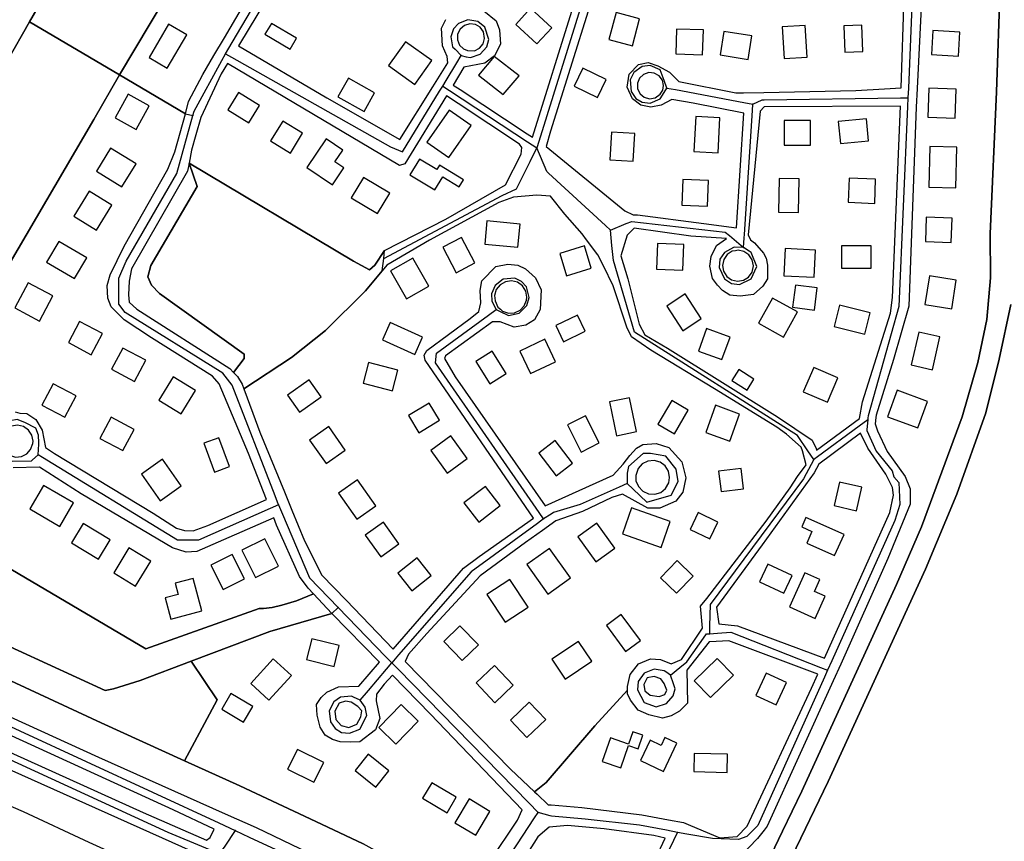
# Model space of a CAD drawing. Units: metres. Extents: x 2539041 to 7061863, y 12702955 to 15875000.
# Drawn here: x 5337858 to 5346382, y 15293838 to 15300950 of the extents above; entities that cross this region are included whole.
import ezdxf

# ---------------------------------------------------------------- set-up
doc = ezdxf.new("R2010")
doc.units = ezdxf.units.M
for name, color, linetype in [('0_TERREIN', 3, 'Continuous'), ('1_WATER', 5, 'Continuous'), ('2_GEBOUWEN', 1, 'Continuous'), ('3_WEGEN', 6, 'Continuous')]:
    doc.layers.add(name, color=color, linetype=linetype)

# ---------------------------------------------------------------- blocks, each defined once
blk = doc.blocks.new('02_oost.gml_terrain')
for points in [[(210147.582, 602385.495), (210155.266, 602398.93), (210167.673, 602420.631), (210201.127, 602480.194), (210214.075, 602504.584), (210208.289, 602510.179), (210201.314, 602517.923), (210191.77, 602527.043), (210175.802, 602538.831), (210135.791, 602568.945)], [(210167.673, 602420.631), (210155.266, 602398.93), (210185.876, 602380.864), (210206.853, 602415.918)], [(210206.853, 602415.918), (210185.876, 602380.864), (210208.402, 602367.57), (210209.454, 602371.694), (210214.307, 602380.957), (210218.06, 602387.358), (210221.644, 602393.472), (210256.948, 602453.684)], [(210261.386, 602448.413), (210230.128, 602396.709), (210226.446, 602390.656), (210256.621, 602372.968), (210281.477, 602358.735), (210292.685, 602376.733), (210294.956, 602380.38), (210297.771, 602384.9), (210297.598, 602387.013), (210296.038, 602390.751), (210295.691, 602396.764), (210297.078, 602399.689)], [(210310.078, 602402.615), (210314.238, 602399.202), (210315.451, 602396.114), (210315.798, 602391.238), (210313.718, 602387.338), (210310.425, 602384.738), (210303.318, 602383.437), (210299.601, 602377.337), (210301.973, 602375.783), (210324.898, 602360.766), (210326.632, 602359.63), (210340.655, 602404.353)], [(210346.213, 602404.3), (210332.856, 602361.672), (210331.312, 602356.378), (210358.179, 602334.438), (210360.952, 602333.138), (210362.512, 602333.138), (210385.077, 602330.153), (210396.224, 602328.679), (210398.741, 602367.755), (210381.407, 602371.168), (210374.16, 602372.444), (210370.525, 602370.46), (210367.055, 602369.799), (210363.586, 602370.46), (210360.777, 602372.608), (210358.959, 602376.573), (210359.62, 602381.033), (210362.761, 602384.338), (210366.064, 602384.999), (210369.368, 602383.843), (210373.333, 602381.695), (210376.553, 602378.562), (210395.967, 602374.662), (210398.602, 602374.714), (210405.575, 602374.852), (210436.874, 602375.474), (210446.701, 602376.087), (210452.301, 602376.437), (210453.389, 602407.672)], [(210460.098, 602422.316), (210457.795, 602376.163), (210457.48, 602369.838), (210454.898, 602301.972), (210449.698, 602283.851), (210443.804, 602264.836), (210443.703, 602264.029), (210443.511, 602261.914), (210444.324, 602259.473), (210447.618, 602252.485), (210453.685, 602243.87), (210455.418, 602239.727), (210455.418, 602234.527), (210447.792, 602216), (210431.774, 602179.957), (210429.207, 602174.302), (210406.711, 602124.746), (210405.679, 602123.422), (210403.418, 602120.52), (210397.443, 602114.434)], [(210365.33, 602106.626), (210371.892, 602120.663), (210368.057, 602121.576), (210351.07, 602123.851), (210338.59, 602124.989), (210332.35, 602124.421), (210328.536, 602121.17), (210310.666, 602092.959)], [(210398.697, 602095.507), (210411.94, 602123.07), (210418.495, 602136.712), (210450.736, 602207.164), (210459.229, 602226.829), (210473.096, 602264.29), (210478.47, 602282.817), (210481.59, 602297.444), (210482.803, 602311.583), (210482.63, 602326.615), (210484.883, 602375.045), (210486.096, 602411.449)], [(210185.876, 602380.864), (210155.266, 602398.93), (210147.582, 602385.495)], [(210131.446, 602193.754), (210181.021, 602171.002), (210183.799, 602171.597), (210192.982, 602174.414), (210210.369, 602180.947), (210237.182, 602191.072), (210258.249, 602197.232), (210252.068, 602203.883), (210246.283, 602201.556), (210241.256, 602200.094), (210237.963, 602199.281), (210235.016, 602198.956), (210233.456, 602198.956), (210194.844, 602185.168), (210103.313, 602239.201)], [(210137.988, 602298.831), (210177.122, 602365.619), (210185.876, 602380.864)], [(210304.553, 602389.094), (210306.877, 602389.035), (210308.599, 602389.895), (210309.83, 602391.376), (210310.362, 602393.226), (210309.978, 602395.45), (210308.858, 602397.016), (210307.202, 602397.999), (210305.291, 602398.232), (210303.448, 602397.676), (210301.984, 602396.428), (210301.145, 602394.694), (210301.075, 602392.769), (210301.785, 602390.981), (210303.155, 602389.628), (210304.553, 602389.094)], [(210222.718, 602384.627), (210220.549, 602381.119), (210213.626, 602366.237), (210211.953, 602360.422), (210210.495, 602355.115), (210209.643, 602350.719), (210265.617, 602317.292), (210271.164, 602314.367), (210272.897, 602315.992), (210276.259, 602320.955), (210297.163, 602331.675), (210317.445, 602343.377), (210322.818, 602353.778), (210322.991, 602356.052), (210322.298, 602357.191), (210301.326, 602371.03), (210297.355, 602373.651), (210283.211, 602350.446), (210281.304, 602349.878), (210222.718, 602384.627)], [(210219.854, 602275.564), (210217.601, 602278.164), (210196.8, 602291.166), (210187.44, 602297.341), (210183.107, 602301.729), (210181.893, 602304.655), (210181.72, 602309.043), (210182.76, 602312.618), (210187.44, 602322.369), (210202.347, 602348.616), (210204.774, 602354.629), (210208.402, 602367.57), (210185.876, 602380.864), (210177.122, 602365.619), (210137.988, 602298.831)], [(210103.313, 602239.201), (210194.844, 602185.168), (210233.456, 602198.956), (210235.016, 602198.956), (210237.963, 602199.281), (210241.256, 602200.094), (210246.283, 602201.556), (210252.068, 602203.883), (210250.188, 602205.926), (210247.241, 602209.826), (210239.441, 602227.377), (210238.472, 602229.856), (210212.231, 602218.316), (210208.591, 602218.155), (210203.91, 602219.617), (210172.883, 602237.982), (210158.669, 602247.083), (210149.653, 602246.88)], [(210150.352, 602266.002), (210151.909, 602265.529), (210154.336, 602265.367), (210157.331, 602263.35), (210159.563, 602259.721), (210160.681, 602253.859), (210163.696, 602251.715), (210197.323, 602231.401), (210205.297, 602226.362), (210208.07, 602225.55), (210211.017, 602225.387), (210216.043, 602227.175), (210236.014, 602236.14), (210229.908, 602251.755), (210219.854, 602275.564)], [(210370.214, 602374.248), (210371.054, 602375.556), (210371.34, 602377.133), (210370.944, 602378.975), (210369.828, 602380.491), (210368.186, 602381.416), (210366.31, 602381.585), (210364.53, 602380.969), (210363.161, 602379.676), (210362.442, 602377.935), (210362.502, 602376.052), (210363.33, 602374.36), (210364.78, 602373.157), (210366.595, 602372.656), (210368.457, 602372.944), (210370.214, 602374.248)], [(210489.736, 602302.562), (210485.749, 602283.953), (210481.241, 602265.588), (210471.362, 602237.96), (210460.615, 602212.363), (210427.508, 602139.961), (210413.468, 602111.032)], [(210438.161, 602263.715), (210439.126, 602269.387), (210448.66, 602299.616), (210449.353, 602304.898), (210452.061, 602370.108), (210405.674, 602369.865), (210404.287, 602368.404), (210400.236, 602326.239), (210400.934, 602324.634), (210402.399, 602323.518), (210405.399, 602320.03), (210406.375, 602318.286), (210406.794, 602315.984), (210406.794, 602311.309), (210405.189, 602308.797), (210401.98, 602306.007), (210397.515, 602305.38), (210393.887, 602305.672), (210391.459, 602307.297), (210389.726, 602309.085), (210387.993, 602311.361), (210387.127, 602315.586), (210387.539, 602318.914), (210389.423, 602322.681), (210392.847, 602325.012), (210380.633, 602325.89), (210361.299, 602328.587), (210358.978, 602326.173), (210356.792, 602319.079), (210359.219, 602311.278), (210363.032, 602295.838), (210364.939, 602292.264), (210372.739, 602287.713), (210410.18, 602264.23), (210421.967, 602256.266), (210423.353, 602253.503), (210423.48, 602252.889), (210438.161, 602263.715)], [(210224.806, 602279.371), (210228.387, 602284.147), (210228.387, 602285.574), (210199.556, 602306.269), (210196.849, 602309.091), (210195.554, 602311.94), (210196.59, 602315.825), (210212.402, 602342.808), (210209.643, 602350.719), (210209.109, 602347.965), (210190.041, 602314.73), (210189.175, 602310.504), (210189.001, 602305.791), (210189.175, 602303.354), (210191.775, 602300.916), (210223.495, 602280.764), (210224.806, 602279.371)], [(210276.259, 602320.955), (210272.897, 602315.992), (210271.164, 602314.367), (210265.617, 602317.292), (210209.643, 602350.719), (210212.402, 602342.808), (210196.59, 602315.825), (210195.554, 602311.94), (210196.849, 602309.091), (210199.556, 602306.269), (210228.387, 602285.574), (210228.387, 602284.147), (210224.806, 602279.371), (210226.095, 602278.002), (210227.655, 602275.401), (210228.261, 602273.768), (210244.471, 602284.463), (210256.084, 602293.726), (210269.778, 602307.215), (210275.465, 602314.07), (210275.951, 602318.278), (210276.259, 602320.955)], [(210348.993, 602319.486), (210345.128, 602324.63), (210343.619, 602326.637), (210337.728, 602333.339), (210332.841, 602339.483), (210328.163, 602339.762), (210320.206, 602339.134), (210315.192, 602337.281), (210291.618, 602324.442), (210277.058, 602315.99), (210275.465, 602314.07), (210269.778, 602307.215), (210256.084, 602293.726), (210244.471, 602284.463), (210228.261, 602273.768), (210231.33, 602265.506), (210233.723, 602259.067), (210242.125, 602238.655), (210244.693, 602232.417), (210248.975, 602222.013), (210254.869, 602210.312), (210263.122, 602201.76), (210279.217, 602185.082), (210303.139, 602212.689), (210308.443, 602216.614), (210327.06, 602229.753), (210290.139, 602283.546), (210289.792, 602285.252), (210290.659, 602286.877), (210305.393, 602297.766), (210308.339, 602300.204), (210309.033, 602303.129), (210308.859, 602307.354), (210309.379, 602310.605), (210314.233, 602315.48), (210318.22, 602316.293), (210321.686, 602315.968), (210324.286, 602314.668), (210327.753, 602311.58), (210329.66, 602307.517), (210329.313, 602300.854), (210327.406, 602297.278), (210324.46, 602295.491), (210320.473, 602294.84), (210315.619, 602296.628), (210313.019, 602296.628), (210297.072, 602285.089), (210296.726, 602284.114), (210300.366, 602277.939), (210331.046, 602233.896), (210354.227, 602244.406), (210357.576, 602248.173), (210359.809, 602251.103), (210362.181, 602253.614), (210364.274, 602254.87), (210368.878, 602255.149), (210373.203, 602253.754), (210377.529, 602248.871), (210378.924, 602243.429), (210377.948, 602238.546), (210375.575, 602235.476), (210370.134, 602233.104), (210365.948, 602233.104), (210357.393, 602237.878), (210353.753, 602236.741), (210343.701, 602232.028), (210334.653, 602228.794), (210330.043, 602225.535), (210324.286, 602221.464), (210308.859, 602210.088), (210290.659, 602190.423), (210284.419, 602183.354), (210283.277, 602180.853), (210319.216, 602144.185), (210327.404, 602136.483), (210331.344, 602139.651), (210347.875, 602158.897), (210359.046, 602171.084), (210359.046, 602172.407), (210359.912, 602176.47), (210362.859, 602180.045), (210366.846, 602181.833), (210370.312, 602181.508), (210373.952, 602180.045), (210377.419, 602181.508), (210384.629, 602192.285), (210383.923, 602199.696), (210386.086, 602202.392), (210406.367, 602228.719), (210414.513, 602240.096), (210416.984, 602243.967), (210419.914, 602247.871), (210418.66, 602252.619), (210418.308, 602253.887), (210413.3, 602258.298), (210410.007, 602260.735), (210388.741, 602273.796), (210367.02, 602286.982), (210360.433, 602291.533), (210358.872, 602294.783), (210354.193, 602308.922), (210350.844, 602315.725), (210348.993, 602319.486)], [(210400.46, 602319.484), (210398.768, 602320.63), (210396.767, 602321.047), (210395.912, 602320.887), (210394.758, 602320.671), (210393.042, 602319.56), (210391.879, 602317.879), (210391.441, 602315.882), (210391.797, 602313.869), (210392.89, 602312.143), (210394.559, 602310.962), (210396.551, 602310.504), (210398.568, 602310.839), (210400.305, 602311.915), (210401.503, 602313.571), (210401.986, 602315.774), (210401.589, 602317.78), (210400.46, 602319.484)], [(210315.749, 602300.914), (210316.474, 602300.288), (210318.454, 602299.608), (210320.545, 602299.711), (210322.447, 602300.586), (210323.887, 602302.105), (210324.66, 602304.05), (210324.756, 602305.082), (210324.36, 602307.137), (210323.227, 602308.898), (210321.522, 602310.112), (210319.488, 602310.604), (210317.416, 602310.304), (210315.604, 602309.256), (210314.311, 602307.608), (210313.724, 602305.599), (210313.901, 602303.786), (210314.889, 602301.656), (210315.749, 602300.914)], [(210146.697, 602102.028), (210152.091, 602097.402), (210162.658, 602088.341), (210165.796, 602091.329), (210174.454, 602084.239), (210171.791, 602080.325), (210173.931, 602077.683), (210180.89, 602072.019), (210181.377, 602079.479), (210189.81, 602089.372), (210198.746, 602088.94), (210201.408, 602093), (210208.282, 602103.999), (210214.734, 602114.324), (210144.879, 602145.526)], [(210156.423, 602255.952), (210156.027, 602257.992), (210154.896, 602259.734), (210153.194, 602260.926), (210151.17, 602261.393), (210149.119, 602261.069), (210147.338, 602259.999), (210146.087, 602258.34), (210145.549, 602256.334), (210145.801, 602254.272), (210146.808, 602252.455), (210148.422, 602251.147), (210150.408, 602250.539), (210152.477, 602250.719), (210154.329, 602251.66), (210155.609, 602253.131), (210156.37, 602255.191), (210156.423, 602255.952)], [(210426.257, 602182.008), (210448.487, 602231.603), (210449.7, 602237.616), (210449.353, 602240.217), (210447.1, 602244.685), (210441.033, 602253.623), (210438.492, 602258.687), (210424.241, 602248.18), (210422.66, 602245.215), (210404.98, 602220.675), (210389.379, 602199.385), (210390.223, 602193.67), (210396.531, 602193.057), (210426.257, 602182.008)], [(210362.759, 602240.474), (210364.241, 602238.923), (210366.185, 602238.018), (210368.326, 602237.879), (210370.371, 602238.529), (210372.04, 602239.877), (210373.105, 602241.739), (210373.424, 602243.637), (210373.028, 602245.747), (210371.892, 602247.567), (210370.173, 602248.85), (210368.105, 602249.421), (210365.971, 602249.201), (210364.063, 602248.221), (210362.641, 602246.615), (210361.907, 602244.261), (210361.941, 602242.457), (210362.759, 602240.474)], [(210131.446, 602193.754), (210052.404, 602231.621), (210043.644, 602235.27), (210038.723, 602231.545), (210035.352, 602227.678), (210041.632, 602224.608), (210053.88, 602218.621), (210121.308, 602187.01), (210179.698, 602159.924), (210208.08, 602146.996), (210219.134, 602167.784), (210210.369, 602180.947), (210192.982, 602174.414), (210183.799, 602171.597), (210181.021, 602171.002), (210131.446, 602193.754)], [(210179.698, 602159.924), (210121.308, 602187.01), (210053.88, 602218.621), (210041.632, 602224.608), (210035.352, 602227.678), (210027.46, 602218.625), (210030.449, 602216.502), (210058.649, 602203.321), (210118.45, 602175.775), (210178.771, 602148.229), (210221.927, 602128.983), (210232.44, 602124.286), (210247.412, 602117.107), (210281.023, 602100.095), (210289.627, 602094.8), (210296.688, 602091.393), (210300.109, 602094.762), (210302.696, 602098.617), (210289.444, 602107.376), (210268.99, 602118.753), (210250.878, 602127.244), (210226.87, 602138.499), (210208.08, 602146.996), (210179.698, 602159.924)], [(210218.206, 602123.691), (210204.166, 602130.354), (210032.067, 602209.083), (210022.688, 602213.573), (210019.842, 602209.872), (210028.576, 602206.007), (210129.285, 602158.631), (210193.94, 602129.46), (210215.607, 602119.952), (210216.82, 602120.927), (210218.206, 602123.691)], [(210274.56, 602180.641), (210258.249, 602197.232), (210237.182, 602191.072), (210210.369, 602180.947), (210219.134, 602167.784), (210208.08, 602146.996), (210226.87, 602138.499), (210250.878, 602127.244), (210268.99, 602118.753)], [(210302.696, 602098.617), (210321.603, 602126.778), (210323.163, 602130.353), (210291.962, 602162.938), (210278.906, 602176.219), (210276.148, 602173.177), (210273.548, 602169.764), (210273.375, 602167.489), (210274.588, 602161.476), (210273.202, 602157.576), (210267.828, 602153.513), (210264.707, 602153.35), (210261.068, 602153.513), (210258.468, 602154.325), (210256.041, 602155.788), (210254.308, 602158.551), (210253.268, 602162.614), (210253.094, 602166.188), (210254.655, 602168.627), (210256.561, 602170.415), (210260.548, 602172.202), (210267.481, 602172.527), (210274.56, 602180.641)], [(210423.879, 602176.569), (210393.601, 602187.894), (210389.266, 602187.713), (210386.903, 602187.615), (210379.326, 602177.932), (210379.499, 602166.719), (210376.726, 602163.956), (210373.952, 602162.331), (210371.006, 602161.518), (210366.326, 602162.656), (210362.686, 602164.282), (210360.086, 602167.694), (210359.046, 602169.807), (210359.046, 602171.084), (210347.875, 602158.897), (210331.344, 602139.651), (210327.404, 602136.483), (210328.264, 602135.656), (210332.003, 602132.059), (210332.994, 602131.975), (210343.443, 602131.084), (210363.897, 602128.646), (210373.072, 602126.915), (210378.165, 602125.953), (210380.477, 602124.983), (210390.543, 602120.76), (210396.436, 602121.191), (210399.887, 602124.785), (210421.793, 602171.796), (210423.879, 602176.569)], [(210370.394, 602174.983), (210368.141, 602175.797), (210365.714, 602175.309), (210364.674, 602173.034), (210365.021, 602170.922), (210366.754, 602169.458), (210369.874, 602168.971), (210371.781, 602169.621), (210372.474, 602171.084), (210371.608, 602173.359), (210370.394, 602174.983)], [(210264.881, 602167.002), (210262.974, 602167.327), (210260.721, 602166.677), (210259.334, 602163.914), (210259.681, 602161.15), (210261.415, 602159.038), (210264.015, 602158.388), (210266.788, 602159.526), (210268.175, 602161.964), (210268.521, 602164.076), (210267.135, 602165.539), (210264.881, 602167.002)]]:
    blk.add_lwpolyline(points)
blk = doc.blocks.new('02_oost.gml_water')
for points in [[(210486.096, 602411.449), (210484.883, 602375.045), (210482.63, 602326.615), (210482.803, 602311.583), (210481.59, 602297.444), (210478.47, 602282.817), (210473.096, 602264.29), (210459.229, 602226.829), (210450.736, 602207.164), (210418.495, 602136.712), (210411.94, 602123.07), (210398.697, 602095.507)], [(210413.468, 602111.032), (210427.508, 602139.961), (210460.615, 602212.363), (210471.362, 602237.96), (210481.241, 602265.588), (210485.749, 602283.953), (210489.736, 602302.562)], [(210179.698, 602159.924), (210121.308, 602187.01), (210053.88, 602218.621), (210041.632, 602224.608)], [(210208.08, 602146.996), (210179.698, 602159.924)], [(210250.878, 602127.244), (210226.87, 602138.499), (210208.08, 602146.996)], [(210118.133, 602144.858), (210153.067, 602129.726), (210175.427, 602119.325), (210196.493, 602109.737)], [(210302.696, 602098.617), (210289.444, 602107.376), (210268.99, 602118.753), (210250.878, 602127.244)]]:
    blk.add_lwpolyline(points)
blk = doc.blocks.new('02_oost.gml_buildings')
for points in [[(210328.12, 602391.344), (210333.225, 602396.866), (210326.044, 602403.505), (210320.939, 602397.983), (210328.12, 602391.344)], [(210352.68, 602392.895), (210360.73, 602390.723), (210363.195, 602399.86), (210355.145, 602402.032), (210352.68, 602392.895)], [(210202.176, 602383.066), (210208.795, 602394.47), (210202.587, 602398.073), (210195.968, 602386.669), (210202.176, 602383.066)], [(210244.056, 602389.612), (210246.236, 602393.332), (210237.669, 602398.352), (210235.489, 602394.632), (210244.056, 602389.612)], [(210412.506, 602386.379), (210420.305, 602386.873), (210419.621, 602397.679), (210411.822, 602397.185), (210412.506, 602386.379)], [(210433.174, 602388.551), (210439.245, 602388.782), (210438.903, 602397.789), (210432.832, 602397.558), (210433.174, 602388.551)], [(210375.516, 602387.955), (210384.645, 602387.644), (210384.934, 602396.109), (210375.805, 602396.42), (210375.516, 602387.955)], [(210390.62, 602387.588), (210400.229, 602386.1), (210401.468, 602394.098), (210391.859, 602395.586), (210390.62, 602387.588)], [(210462.653, 602387.731), (210471.832, 602387.157), (210472.345, 602395.359), (210463.166, 602395.933), (210462.653, 602387.731)], [(210277.608, 602383.95), (210286.623, 602377.568), (210292.345, 602385.65), (210283.33, 602392.032), (210277.608, 602383.95)], [(210316.708, 602374.147), (210322.114, 602380.511), (210313.666, 602387.1), (210308.26, 602380.68), (210316.708, 602374.147)], [(210348.812, 602373.088), (210351.795, 602379.274), (210343.887, 602383.087), (210340.904, 602376.901), (210348.812, 602373.088)], [(210260.346, 602373.336), (210269.29, 602368.304), (210272.86, 602374.649), (210263.916, 602379.681), (210260.346, 602373.336)], [(210184.373, 602366.121), (210191.625, 602362.169), (210196.054, 602370.295), (210188.803, 602374.248), (210184.373, 602366.121)], [(210222.775, 602368.883), (210229.942, 602364.404), (210233.643, 602370.326), (210226.476, 602374.805), (210222.775, 602368.883)], [(210461.429, 602366.36), (210470.792, 602366.029), (210471.142, 602375.937), (210461.779, 602376.268), (210461.429, 602366.36)], [(210298.2, 602352.688), (210305.777, 602363.591), (210298.273, 602368.806), (210290.696, 602357.903), (210298.2, 602352.688)], [(210237.406, 602358.333), (210244.156, 602354.165), (210248.306, 602360.886), (210241.556, 602365.054), (210237.406, 602358.333)], [(210381.716, 602354.65), (210389.931, 602354.246), (210390.519, 602366.194), (210382.304, 602366.598), (210381.716, 602354.65)], [(210412.465, 602356.847), (210421.479, 602356.847), (210421.479, 602365.298), (210412.465, 602365.298), (210412.465, 602356.847)], [(210431.638, 602357.416), (210441.245, 602358.338), (210440.528, 602365.816), (210430.921, 602364.894), (210431.638, 602357.416)], [(210353.078, 602351.825), (210361.036, 602351.378), (210361.568, 602360.844), (210353.61, 602361.291), (210353.078, 602351.825)], [(210258.51, 602343.319), (210262.411, 602349.094), (210259.32, 602351.182), (210262.006, 602355.158), (210256.376, 602358.961), (210249.789, 602349.21), (210258.51, 602343.319)], [(210178.046, 602348.018), (210186.694, 602342.667), (210191.529, 602350.48), (210182.881, 602355.831), (210178.046, 602348.018)], [(210461.773, 602342.535), (210470.966, 602342.301), (210471.319, 602356.206), (210462.126, 602356.44), (210461.773, 602342.535)], [(210293.406, 602341.605), (210296.123, 602346.063), (210301.706, 602342.66), (210303.167, 602345.057), (210295.031, 602350.016), (210294.111, 602348.507), (210288.17, 602352.128), (210284.912, 602346.782), (210293.406, 602341.605)], [(210264.898, 602338.923), (210273.797, 602333.525), (210278.015, 602340.479), (210269.116, 602345.877), (210264.898, 602338.923)], [(210377.599, 602336.414), (210386.291, 602336.044), (210386.663, 602344.775), (210377.971, 602345.145), (210377.599, 602336.414)], [(210410.532, 602334.051), (210417.318, 602333.932), (210417.518, 602345.351), (210410.732, 602345.47), (210410.532, 602334.051)], [(210434.323, 602337.378), (210443.319, 602337.019), (210443.648, 602345.274), (210434.652, 602345.633), (210434.323, 602337.378)], [(210170.313, 602332.64), (210178.027, 602327.877), (210183.315, 602336.441), (210175.601, 602341.204), (210170.313, 602332.64)], [(210310.393, 602323.161), (210321.724, 602322.068), (210322.481, 602329.913), (210311.15, 602331.006), (210310.393, 602323.161)], [(210460.624, 602323.998), (210469.406, 602323.693), (210469.694, 602332.001), (210460.912, 602332.306), (210460.624, 602323.998)], [(210161.045, 602316.966), (210170.574, 602311.382), (210174.73, 602318.474), (210165.201, 602324.058), (210161.045, 602316.966)], [(210300.62, 602313.372), (210306.99, 602316.705), (210302.44, 602325.401), (210296.07, 602322.068), (210300.62, 602313.372)], [(210338.218, 602312.371), (210346.684, 602314.917), (210344.403, 602322.501), (210335.937, 602319.955), (210338.218, 602312.371)], [(210368.969, 602314.611), (210377.971, 602314.267), (210378.306, 602323.024), (210369.304, 602323.368), (210368.969, 602314.611)], [(210412.333, 602312.368), (210422.692, 602311.829), (210423.171, 602321.041), (210412.812, 602321.58), (210412.333, 602312.368)], [(210432.052, 602314.917), (210442.106, 602314.917), (210442.106, 602322.555), (210432.052, 602322.555), (210432.052, 602314.917)], [(210285.843, 602318.33), (210278.313, 602314.006), (210283.763, 602304.516), (210291.293, 602308.84), (210285.843, 602318.33)], [(210460.395, 602302.57), (210469.579, 602301.103), (210471.136, 602310.85), (210461.952, 602312.317), (210460.395, 602302.57)], [(210150.247, 602301.379), (210158.614, 602296.918), (210163.167, 602305.458), (210154.8, 602309.919), (210150.247, 602301.379)], [(210415.335, 602301.585), (210422.762, 602300.64), (210423.721, 602308.176), (210416.294, 602309.121), (210415.335, 602301.585)], [(210378.664, 602306.141), (210372.427, 602302.023), (210377.971, 602293.627), (210384.208, 602297.745), (210378.664, 602306.141)], [(210403.711, 602296.136), (210412.267, 602291.427), (210417.01, 602300.044), (210408.454, 602304.753), (210403.711, 602296.136)], [(210439.995, 602292.417), (210441.802, 602299.744), (210431.333, 602302.327), (210429.526, 602295), (210439.995, 602292.417)], [(210337.234, 602289.86), (210344.623, 602293.408), (210341.978, 602298.916), (210334.589, 602295.368), (210337.234, 602289.86)], [(210168.477, 602289.553), (210176.294, 602285.419), (210180.124, 602292.661), (210172.307, 602296.795), (210168.477, 602289.553)], [(210275.54, 602290.478), (210286.536, 602285.501), (210289.212, 602291.413), (210278.216, 602296.39), (210275.54, 602290.478)], [(210391.238, 602283.792), (210394.014, 602291.441), (210386.009, 602294.346), (210383.233, 602286.697), (210391.238, 602283.792)], [(210326.04, 602278.986), (210334.505, 602283.051), (210330.836, 602290.691), (210322.371, 602286.626), (210326.04, 602278.986)], [(210455.765, 602281.944), (210462.992, 602280.3), (210465.539, 602291.495), (210458.312, 602293.139), (210455.765, 602281.944)], [(210183.211, 602280.452), (210191.028, 602276.318), (210194.858, 602283.56), (210187.041, 602287.694), (210183.211, 602280.452)], [(210312.093, 602275.547), (210317.737, 602279.081), (210312.981, 602286.678), (210307.337, 602283.144), (210312.093, 602275.547)], [(210268.933, 602275.768), (210278.91, 602273.149), (210280.74, 602280.119), (210270.763, 602282.738), (210268.933, 602275.768)], [(210399.825, 602273.372), (210402.16, 602277.108), (210396.989, 602280.34), (210394.654, 602276.604), (210399.825, 602273.372)], [(210418.957, 602272.765), (210427.199, 602269.249), (210430.761, 602277.597), (210422.519, 602281.113), (210418.957, 602272.765)], [(210199.315, 602269.95), (210206.975, 602265.267), (210211.861, 602273.26), (210204.201, 602277.943), (210199.315, 602269.95)], [(210247.199, 602265.902), (210254.609, 602271.098), (210250.575, 602276.852), (210243.165, 602271.656), (210247.199, 602265.902)], [(210159.464, 602268.263), (210167.281, 602264.129), (210171.111, 602271.371), (210163.294, 602275.505), (210159.464, 602268.263)], [(210359.684, 602270.793), (210352.916, 602269.369), (210355.351, 602257.791), (210362.119, 602259.215), (210359.684, 602270.793)], [(210447.696, 602264.255), (210457.966, 602260.473), (210461.302, 602269.53), (210451.032, 602273.312), (210447.696, 602264.255)], [(210287.98, 602258.835), (210295.03, 602263.073), (210291.506, 602268.936), (210284.456, 602264.698), (210287.98, 602258.835)], [(210369.402, 602261.758), (210375.024, 602258.441), (210379.78, 602266.501), (210374.158, 602269.818), (210369.402, 602261.758)], [(210385.725, 602258.972), (210393.918, 602256.004), (210397.258, 602265.225), (210389.065, 602268.193), (210385.725, 602258.972)], [(210179.224, 602256.887), (210187.041, 602252.753), (210190.871, 602259.995), (210183.054, 602264.129), (210179.224, 602256.887)], [(210344.777, 602264.617), (210338.579, 602261.505), (210343.217, 602252.266), (210349.415, 602255.378), (210344.777, 602264.617)], [(210256.324, 602248.308), (210262.876, 602252.916), (210257.253, 602260.912), (210250.701, 602256.304), (210256.324, 602248.308)], [(210219.802, 602257.141), (210214.626, 602255.23), (210218.241, 602245.439), (210223.417, 602247.35), (210219.802, 602257.141)], [(210298.843, 602257.791), (210292.018, 602252.819), (210297.63, 602245.115), (210304.455, 602250.087), (210298.843, 602257.791)], [(210334.377, 602256.166), (210328.784, 602251.864), (210334.724, 602244.14), (210340.317, 602248.442), (210334.377, 602256.166)], [(210200.506, 602249.782), (210193.368, 602244.706), (210199.812, 602235.643), (210206.95, 602240.719), (210200.506, 602249.782)], [(210390.939, 602238.831), (210398.598, 602239.752), (210397.764, 602246.686), (210390.105, 602245.765), (210390.939, 602238.831)], [(210155.321, 602232.904), (210165.547, 602226.912), (210170.226, 602234.897), (210160, 602240.889), (210155.321, 602232.904)], [(210267.036, 602242.84), (210260.511, 602238.261), (210266.751, 602229.368), (210273.276, 602233.947), (210267.036, 602242.84)], [(210310.63, 602240.564), (210303.322, 602234.912), (210308.377, 602228.375), (210315.685, 602234.027), (210310.63, 602240.564)], [(210429.534, 602233.989), (210437.079, 602232.276), (210438.904, 602240.314), (210431.359, 602242.027), (210429.534, 602233.989)], [(210357.344, 602224.414), (210370.518, 602219.762), (210373.638, 602228.599), (210360.464, 602233.251), (210357.344, 602224.414)], [(210380.43, 602225.918), (210387.158, 602222.687), (210389.899, 602228.395), (210383.171, 602231.626), (210380.43, 602225.918)], [(210429.663, 602216.983), (210432.856, 602224.108), (210419.889, 602229.92), (210418.455, 602226.721), (210421.901, 602225.177), (210420.141, 602221.251), (210429.663, 602216.983)], [(210169.514, 602221.293), (210178.721, 602215.698), (210182.728, 602222.292), (210173.521, 602227.887), (210169.514, 602221.293)], [(210275.898, 602228.345), (210269.682, 602223.925), (210274.954, 602216.511), (210281.17, 602220.931), (210275.898, 602228.345)], [(210348.591, 602228.05), (210342.126, 602223.409), (210348.244, 602214.886), (210354.709, 602219.527), (210348.591, 602228.05)], [(210232.245, 602209.503), (210240.082, 602213.423), (210235.439, 602222.706), (210227.602, 602218.786), (210232.245, 602209.503)], [(210183.953, 602211.12), (210191.374, 602206.597), (210196.542, 602215.076), (210189.121, 602219.599), (210183.953, 602211.12)], [(210221.215, 602205.398), (210228.468, 602209.035), (210224.281, 602217.385), (210217.028, 602213.748), (210221.215, 602205.398)], [(210332.471, 602219.437), (210324.739, 602213.892), (210331.951, 602203.835), (210339.683, 602209.38), (210332.471, 602219.437)], [(210287.317, 602216.187), (210280.794, 602211.027), (210285.583, 602204.973), (210292.106, 602210.132), (210287.317, 602216.187)], [(210375.809, 602204.13), (210381.438, 602210.011), (210375.973, 602215.242), (210370.344, 602209.361), (210375.809, 602204.13)], [(210404.076, 602208.012), (210412.292, 602204.16), (210415.134, 602210.222), (210406.918, 602214.074), (210404.076, 602208.012)], [(210423.051, 602195.566), (210426.449, 602203.148), (210422.799, 602204.784), (210424.594, 602208.788), (210419.457, 602211.09), (210414.264, 602199.504), (210423.051, 602195.566)], [(210210.962, 602209.198), (210204.894, 602207.58), (210205.914, 602203.755), (210201.464, 602202.568), (210203.391, 602195.342), (210213.909, 602198.147), (210210.962, 602209.198)], [(210318.95, 602208.873), (210311.14, 602203.723), (210317.39, 602194.246), (210325.2, 602199.396), (210318.95, 602208.873)], [(210358.432, 602184.32), (210363.459, 602188.033), (210356.903, 602196.909), (210351.876, 602193.196), (210358.432, 602184.32)], [(210301.963, 602193.028), (210296.397, 602187.686), (210302.657, 602181.164), (210308.223, 602186.506), (210301.963, 602193.028)], [(210249.677, 602181.538), (210259.063, 602179.213), (210260.822, 602186.315), (210251.436, 602188.64), (210249.677, 602181.538)], [(210342.351, 602187.746), (210333.301, 602181.636), (210337.844, 602174.907), (210346.894, 602181.017), (210342.351, 602187.746)], [(210236.838, 602167.713), (210244.503, 602176.126), (210238.301, 602181.776), (210230.636, 602173.363), (210236.838, 602167.713)], [(210313.674, 602179.508), (210307.435, 602173.577), (210313.848, 602166.831), (210320.087, 602172.762), (210313.674, 602179.508)], [(210387.348, 602168.618), (210395.136, 602176.244), (210389.578, 602181.92), (210381.79, 602174.294), (210387.348, 602168.618)], [(210409.683, 602166.099), (210413.22, 602173.691), (210406.376, 602176.88), (210402.839, 602169.288), (210409.683, 602166.099)], [(210220.726, 602164.631), (210228.209, 602160.199), (210231.359, 602165.518), (210223.876, 602169.95), (210220.726, 602164.631)], [(210274.263, 602158.397), (210280.037, 602152.723), (210287.717, 602160.538), (210281.943, 602166.212), (210274.263, 602158.397)], [(210324.788, 602154.971), (210331.202, 602161.068), (210325.542, 602167.022), (210319.128, 602160.925), (210324.788, 602154.971)], [(210356.744, 602144.672), (210359.375, 602152.301), (210362.68, 602151.161), (210364.262, 602155.75), (210360.825, 602156.935), (210359.375, 602152.732), (210353.227, 602154.852), (210350.463, 602146.838), (210356.744, 602144.672)], [(210371.36, 602143.423), (210375.905, 602153.019), (210371.839, 602154.945), (210370.587, 602152.301), (210366.836, 602154.078), (210363.543, 602147.126), (210371.36, 602143.423)], [(210243.2, 602144.217), (210252.129, 602139.721), (210255.512, 602146.439), (210246.583, 602150.935), (210243.2, 602144.217)], [(210270.676, 602149.31), (210266.221, 602143.738), (210273.277, 602138.096), (210277.732, 602143.668), (210270.676, 602149.31)], [(210392.997, 602143.101), (210393.154, 602149.282), (210381.812, 602149.57), (210381.655, 602143.389), (210392.997, 602143.101)], [(210289.205, 602134.267), (210297.544, 602129.32), (210300.683, 602134.612), (210292.344, 602139.559), (210289.205, 602134.267)], [(210300.239, 602125.921), (210307.337, 602121.682), (210312.181, 602129.794), (210305.083, 602134.033), (210300.239, 602125.921)]]:
    blk.add_lwpolyline(points)
blk = doc.blocks.new('02_oost.gml_roads')
for points in [[(210155.266, 602398.93), (210167.673, 602420.631), (210201.127, 602480.194), (210214.075, 602504.584)], [(210222.035, 602387.987), (210224.341, 602391.89), (210263.848, 602458.758), (210270.136, 602466.568), (210271.692, 602467.965), (210274.613, 602469.013), (210280.201, 602468.505), (210285.312, 602467.044), (210323.031, 602444.884), (210332.493, 602440.121), (210349.799, 602433.356), (210351.987, 602432.501)], [(210351.987, 602432.501), (210351.121, 602429.72), (210328.821, 602358.109), (210328.143, 602355.932)], [(210456.682, 602421.159), (210454.806, 602376.312), (210454.667, 602373.001)], [(210146.413, 602383.452), (210147.582, 602385.495), (210155.266, 602398.93)], [(210155.266, 602398.93), (210185.876, 602380.864)], [(210302.385, 602387.352), (210304.094, 602386.994), (210305.578, 602386.683), (210308.818, 602387.841), (210311.096, 602390.402), (210311.74, 602392.844), (210310.445, 602397.008), (210308.02, 602398.998), (210304.631, 602399.547), (210301.414, 602398.346), (210299.696, 602396.498), (210298.874, 602393.791), (210299.424, 602390.402), (210300.262, 602389.538), (210302.385, 602387.352)], [(210210.89, 602366.935), (210211.303, 602368.429), (210220.806, 602385.748), (210222.035, 602387.987)], [(210222.035, 602387.987), (210224.081, 602386.833), (210278.263, 602356.269), (210282.36, 602354.554), (210294.977, 602375.22), (210296.055, 602376.985)], [(210296.055, 602376.985), (210297.222, 602378.896), (210300.913, 602384.941), (210302.385, 602387.352)], [(210185.876, 602380.864), (210208.402, 602367.57), (210210.89, 602366.935)], [(210372.504, 602376.325), (210371.553, 602378.93), (210370.239, 602382.53), (210366.805, 602383.951), (210364.005, 602383.659), (210361.23, 602381.64), (210359.917, 602379.149), (210360.266, 602375.129), (210361.845, 602372.798), (210364.005, 602371.503), (210366.805, 602371.21), (210370.239, 602372.631), (210371.008, 602373.886), (210372.504, 602376.325)], [(210296.055, 602376.985), (210298.435, 602375.424), (210324.983, 602358.009), (210328.143, 602355.932)], [(210372.504, 602376.325), (210375.46, 602375.767), (210398.669, 602371.388), (210401.809, 602370.795)], [(210398.652, 602321.935), (210398.866, 602325.244), (210398.937, 602326.349), (210401.671, 602368.647), (210401.809, 602370.795)], [(210401.809, 602370.795), (210404.973, 602372.243), (210405.626, 602372.252), (210452.17, 602372.963), (210454.667, 602373.001)], [(210454.667, 602373.001), (210454.535, 602369.985), (210451.555, 602301.882), (210441.046, 602264.575), (210440.982, 602263.875), (210440.922, 602263.21)], [(210240.132, 602234.317), (210238.951, 602237.349), (210224.266, 602275.037), (210221.124, 602279.163), (210187.808, 602299.849), (210185.617, 602302.675), (210185.617, 602311.565), (210188.126, 602317.343), (210205.461, 602347.22), (210210.89, 602366.935)], [(210275.951, 602318.278), (210316.363, 602339.695), (210321.209, 602341.946), (210325.832, 602351.271), (210328.143, 602355.932)], [(210353.263, 602327.934), (210351.58, 602329.479), (210332.13, 602347.336), (210331.537, 602347.881), (210328.143, 602355.932)], [(210353.263, 602327.934), (210358.599, 602330.097), (210360.495, 602330.866), (210392.37, 602327.235), (210393.791, 602326.037), (210398.652, 602321.935)], [(210422.595, 602249.728), (210420.548, 602252.725), (210417.033, 602257.869), (210361.47, 602293.111), (210354.265, 602317.536), (210353.769, 602322.684), (210353.263, 602327.934)], [(210398.652, 602321.935), (210395.699, 602322.09), (210395.135, 602321.933), (210392.103, 602320.312), (210390.532, 602317.96), (210390.269, 602315.149), (210392.103, 602311.238), (210394.455, 602309.667), (210397.265, 602309.404), (210401.177, 602311.238), (210403.119, 602315.457), (210401.177, 602320.312), (210400.571, 602320.701), (210398.652, 602321.935)], [(210314.325, 602300.832), (210315.374, 602300.326), (210318.476, 602298.829), (210322.129, 602299.556), (210324.764, 602302.19), (210325.584, 602304.897), (210324.642, 602308.533), (210322.969, 602310.425), (210320.673, 602311.476), (210316.653, 602311.128), (210313.92, 602309.059), (210312.719, 602306.163), (210312.813, 602303.639), (210314.325, 602300.832)], [(210330.429, 602229.459), (210328.901, 602231.666), (210293.599, 602282.672), (210293.948, 602286.006), (210311.64, 602298.878), (210314.325, 602300.832)], [(210158.174, 602251.294), (210158.36, 602255), (210158.451, 602255.415), (210158.243, 602258.014), (210157.42, 602260.402), (210153.626, 602262.293), (210151, 602263.366), (210146.227, 602262.461), (210143.345, 602258.014), (210144.004, 602251.755), (210149.354, 602249.202), (210155.939, 602249.285), (210156.285, 602249.597), (210158.174, 602251.294)], [(210440.922, 602263.21), (210438.069, 602261.114), (210423.84, 602250.662), (210422.595, 602249.728)], [(210440.922, 602263.21), (210440.63, 602259.98), (210440.591, 602259.557), (210443.776, 602252.51), (210449.269, 602245.874), (210449.873, 602243.841), (210451.587, 602241.874), (210451.872, 602234.381), (210450.127, 602228.887), (210428.652, 602181.118), (210427.203, 602177.897)], [(210240.132, 602234.317), (210237.23, 602233.03), (210212.795, 602222.189), (210205.619, 602222.189), (210159.65, 602250.388), (210158.174, 602251.294)], [(210358.956, 602241.577), (210361.012, 602239.629), (210365.66, 602235.225), (210373.973, 602237.531), (210376.277, 602242.225), (210375.701, 602246.425), (210372.08, 602250.872), (210366.916, 602251.747), (210364.343, 602251.778), (210359.436, 602247.35), (210358.993, 602245.107), (210358.984, 602244.316), (210358.956, 602241.577)], [(210422.595, 602249.728), (210421.65, 602247.977), (210419.043, 602243.144), (210387.198, 602200.313), (210387.025, 602192.878), (210386.965, 602190.271)], [(210358.956, 602241.577), (210356.197, 602240.344), (210342.896, 602234.399), (210333.873, 602231.63), (210333.026, 602231.096), (210330.429, 602229.459)], [(210260.437, 602199.266), (210258.249, 602197.232), (210237.182, 602191.072), (210210.369, 602180.947), (210192.982, 602174.414), (210183.799, 602171.597), (210181.021, 602171.002), (210131.446, 602193.754), (210052.404, 602231.621), (210043.644, 602235.27)], [(210240.132, 602234.317), (210241.486, 602231.096), (210250.61, 602209.393), (210260.437, 602199.266)], [(210330.429, 602229.459), (210328.346, 602227.934), (210305.791, 602211.425), (210281.047, 602183.175), (210278.677, 602180.469)], [(210023.976, 602214.936), (210038.805, 602209.457), (210219.725, 602125.852), (210225.33, 602123.262)], [(210018.723, 602207.344), (210047.441, 602193.972), (210202.424, 602122.711), (210215.214, 602117.417), (210220.02, 602115.428)], [(210260.437, 602199.266), (210276.612, 602182.597), (210278.677, 602180.469)], [(210373.68, 602176.211), (210376.948, 602178.867), (210379.311, 602180.789), (210385.781, 602189.918), (210386.027, 602190.265), (210386.965, 602190.271)], [(210386.965, 602190.271), (210389.714, 602190.503), (210394.262, 602190.888), (210424.863, 602178.82), (210427.203, 602177.897)], [(210267.903, 602167.651), (210270.749, 602171.039), (210276.857, 602178.305), (210278.677, 602180.469)], [(210328.613, 602129.451), (210325.428, 602132.707), (210280.835, 602178.265), (210278.677, 602180.469)], [(210373.68, 602176.211), (210372.08, 602177.381), (210371.596, 602177.733), (210368.198, 602178.268), (210364.762, 602176.845), (210362.709, 602174.075), (210362.445, 602171.258), (210364.762, 602166.924), (210368.833, 602165.47), (210372.392, 602166.549), (210374.678, 602169.119), (210375.323, 602171.566), (210374.705, 602173.314), (210373.68, 602176.211)], [(210427.203, 602177.897), (210426.169, 602175.594), (210403.454, 602125.002), (210399.708, 602121.255), (210396.882, 602120.176), (210388.024, 602120.525), (210379.261, 602122.085), (210376.096, 602122.647)], [(210267.903, 602167.651), (210265.69, 602168.721), (210264.959, 602169.076), (210261.253, 602168.709), (210258.916, 602167.129), (210257.417, 602164.033), (210257.784, 602160.327), (210259.365, 602157.99), (210261.53, 602156.692), (210264.336, 602156.399), (210267.778, 602157.823), (210270.203, 602162.465), (210269.588, 602165.283), (210267.903, 602167.651)], [(210298.519, 602083.515), (210301.352, 602087.84), (210327.409, 602127.612), (210328.613, 602129.451)], [(210376.096, 602122.647), (210372.399, 602123.357), (210363.163, 602125.129), (210344.59, 602127.193), (210333.125, 602128.182), (210332.682, 602128.307), (210328.613, 602129.451)], [(210225.33, 602123.262), (210221.754, 602117.986), (210220.02, 602115.428)], [(210225.33, 602123.262), (210230.124, 602121.046), (210248.292, 602112.651), (210278.454, 602096.713), (210293.85, 602086.936), (210296.202, 602085.441), (210298.519, 602083.515)], [(210366.123, 602101.737), (210367.163, 602103.917), (210374.818, 602119.966), (210376.096, 602122.647)]]:
    blk.add_lwpolyline(points)
for p in [(210155.266, 602398.93), (210222.035, 602387.987), (210302.385, 602387.352), (210296.055, 602376.985), (210372.504, 602376.325), (210401.809, 602370.795), (210454.667, 602373.001), (210210.89, 602366.935), (210328.143, 602355.932), (210353.263, 602327.934), (210398.652, 602321.935), (210314.325, 602300.832), (210440.922, 602263.21), (210158.174, 602251.294), (210422.595, 602249.728), (210358.956, 602241.577), (210240.132, 602234.317), (210330.429, 602229.459), (210260.437, 602199.266), (210386.965, 602190.271), (210278.677, 602180.469), (210373.68, 602176.211), (210427.203, 602177.897), (210267.903, 602167.651), (210328.613, 602129.451), (210225.33, 602123.262), (210376.096, 602122.647)]:
    blk.add_point(p)

msp = doc.modelspace()

# ---------------------------------------------------------------- block references
at = {"layer": '0_TERREIN', "xscale": 25.4, "yscale": 25.4, "zscale": 25.4}
msp.add_blockref('02_oost.gml_terrain', (0, 0), dxfattribs=at)
at = {"layer": '1_WATER', "xscale": 25.4, "yscale": 25.4, "zscale": 25.4}
msp.add_blockref('02_oost.gml_water', (0, 0), dxfattribs=at)
at = {"layer": '2_GEBOUWEN', "xscale": 25.4, "yscale": 25.4, "zscale": 25.4}
msp.add_blockref('02_oost.gml_buildings', (0, 0), dxfattribs=at)
at = {"layer": '3_WEGEN', "xscale": 25.4, "yscale": 25.4, "zscale": 25.4}
msp.add_blockref('02_oost.gml_roads', (0, 0), dxfattribs=at)

doc.saveas('drawing.dxf')
